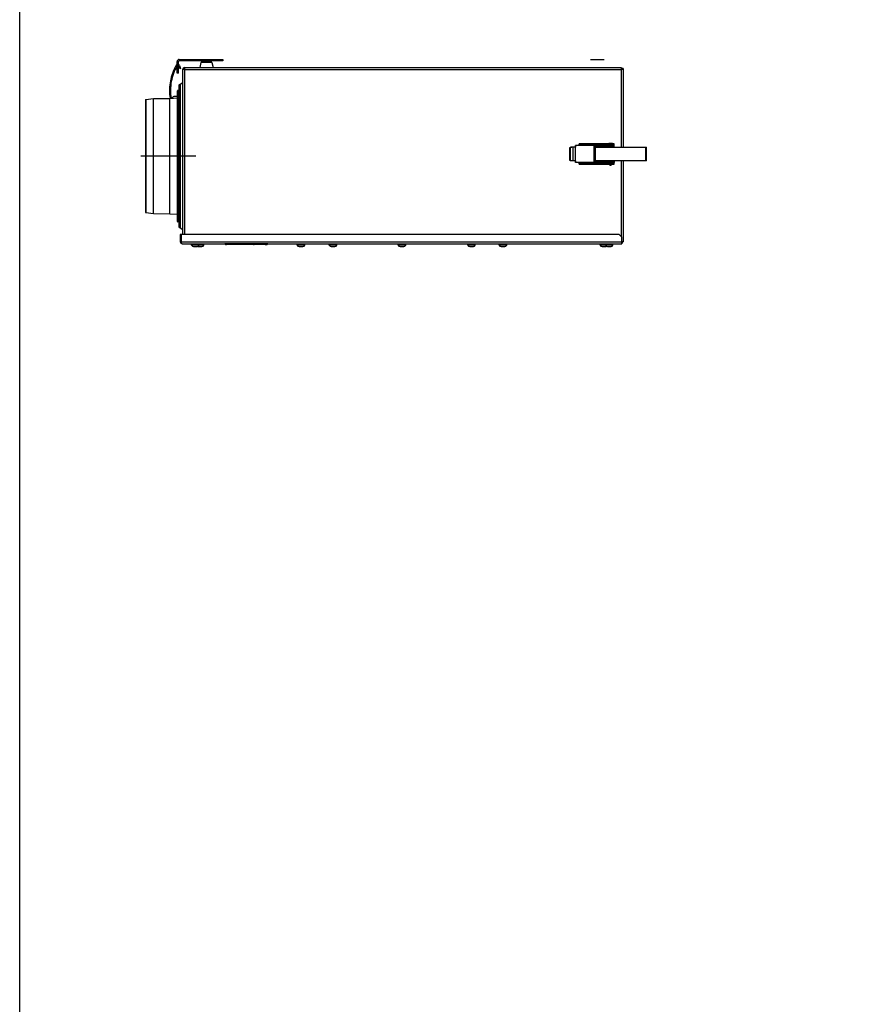
# Model space of a CAD drawing. Units: millimetres. Extents: x -20060 to 34387, y 17638 to 41409.
# Drawn here: x -20060 to -19141, y 38340 to 39414 of the extents above; entities that cross this region are included whole.
import ezdxf

# ---------------------------------------------------------------- set-up
doc = ezdxf.new("R2010")
doc.units = ezdxf.units.MM
doc.header["$LTSCALE"] = 50
doc.linetypes.add('CENTER', pattern=[2, 1.25, -0.25, 0.25, -0.25])
for name, color, linetype in [('3_ALL_AXES', 7, 'Continuous'), ('DEFAULT_1', 7, 'CENTER'), ('WL5771--_T_APPARAAT-C', 7, 'Continuous')]:
    doc.layers.add(name, color=color, linetype=linetype)

# ---------------------------------------------------------------- blocks, each defined once
blk = doc.blocks.new('A$C00212A84')
at = {"color": 7, "linetype": 'Continuous'}
for p, q in [((-511.6, 100.7), (-510.1, 100.7)), ((-511.6, 88.2), (-511.6, 100.7)), ((-510.1, 88.2), (-510.1, 100.7)), ((-509.1, 103.2), (-461.6, 103.2)), ((-509.1, 103.2), (-509.1, 101.7)), ((-461.6, 101.7), (-509.1, 101.7)), ((-464.6, 103.2), (-464.6, 101.7)), ((-461.6, 103.2), (-461.6, 101.7)), ((-510.1, 91.2), (-511.6, 91.2)), ((-510.1, 88.2), (-511.6, 88.2)), ((-508.7, 92.9), (-509.8, 96.2)), ((-508, 94.1), (-509, 93.8)), ((-508.8, 96.5), (-507.7, 93.3)), ((-507.7, 93.3), (-508.7, 92.9)), ((-503.4, 92.2), (-505.6, 92.2)), ((-505.6, 92.2), (-505.6, -87.8)), ((-503.7, 93.2), (-503.8, 94.2)), ((-503.6, 94.2), (-27.6, 94.2)), ((-503.6, 94.2), (-503.6, 93.2)), ((-503.6, 93.2), (-503.4, 93.2)), ((-503.6, 92.2), (-503.6, -87.8)), ((-503.4, 94.2), (-503.4, 92.2)), ((-503.4, 92.2), (-27.6, 92.2)), ((-27.6, 94.2), (-27.6, 92.2)), ((-27.6, 92.2), (-27.6, 7.4)), ((-25.6, 93.2), (-26.6, 93.2)), ((-25.6, 93.2), (-25.6, 7.4)), ((-508.7, 75.9), (-508.1, 76)), ((-508.7, 75.9), (-508.7, -80.4)), ((-508.1, -80.5), (-508.1, 76)), ((-507.9, 76.1), (-505.6, 77.9)), ((-507.9, -80.6), (-507.9, 76.1)), ((-511.1, -73.4), (-511.1, 68.9)), ((-510.1, 69.4), (-510.6, 69.4)), ((-510.6, 53.2), (-510.6, 69.4)), ((-510.1, 69.4), (-510.1, 53.5)), ((-509.6, 74.9), (-509.6, -79.4)), ((-546.1, 58.8), (-546.1, -63.3)), ((-545.6, 59.3), (-537.1, 60.4)), ((-545.6, 59.3), (-545.6, -63.8)), ((-537.1, 60.4), (-519.6, 60.7)), ((-537.1, -64.9), (-537.1, 60.4)), ((-519.6, 60.7), (-511.1, 61.2)), ((-519.6, -65.2), (-519.6, 60.7)), ((-516.7, 60.9), (-516.7, 61)), ((-511.1, 62.6), (-515.1, 62.6)), ((-510.8, 53), (-509.8, 53.6)), ((-510.8, 44.9), (-510.8, 53)), ((-510.6, -48.7), (-510.6, 44.2)), ((-510.1, 43.9), (-510.6, 44.2)), ((-510.1, 43.9), (-510.1, -48.4)), ((-509.8, 53.6), (-509.8, 44.5)), ((-73.4, 9.3), (-73.4, 11.2)), ((-35.3, 11.2), (-73.4, 11.2)), ((-72.5, 9.7), (-72.5, 11.2)), ((-57.5, 9.7), (-57.5, 11.2)), ((-41.2, 11.2), (-41.2, 12)), ((-41.2, 12), (-37.2, 12)), ((-37.2, 12), (-37.2, 11.2)), ((-36.9, 11.2), (-36.9, 9.7)), ((-35.3, 7.4), (-35.3, 11.2)), ((-83.6, -6), (-83.6, 6)), ((-83.6, 6), (-82.9, 6)), ((-82.9, -6), (-82.9, 6)), ((-77.5, 7.5), (-82.3, 7.5)), ((-80.2, 7.5), (-80.2, -7.5)), ((-77.5, 9.3), (-77.5, 7.5)), ((-35.3, 9.3), (-77.5, 9.3)), ((-77.4, -9.3), (-77.4, 9.3)), ((-35.3, 9.7), (-73.4, 9.7)), ((-57.5, 9.3), (-57.5, -9.3)), ((-35.3, 7.7), (-57.5, 7.7)), ((-57, 7.4), (-57, -7.4)), ((-57, 7.4), (0, 7.4)), ((-56.3, 10.5), (-56.3, 9.7)), ((-51.6, 10.5), (-56.3, 10.5)), ((-55.9, 7.4), (-55.9, 7.7)), ((-55.6, -7.4), (-55.6, 7.4)), ((-52.8, 7.7), (-52.8, 7.4)), ((-51.6, 9.7), (-51.6, 10.5)), ((-40.9, 9.3), (-40.9, 9.7)), ((-40.9, 7.4), (-40.9, 7.7)), ((-39.7, 7.7), (-39.7, 9.3)), ((-37.6, 9.7), (-37.6, 9.3)), ((-37.6, 7.7), (-37.6, 7.4)), ((-35.3, 7.7), (-35.3, 9.3)), ((-1, 7.4), (-1, -7.4)), ((0, -7.4), (0, 7.4)), ((-83.6, -6), (-82.9, -6)), ((-77.5, -7.5), (-82.3, -7.5)), ((-77.5, -7.5), (-77.5, -9.3)), ((-35.3, -9.3), (-77.5, -9.3)), ((-73.4, -11.2), (-73.4, -9.3)), ((-73.4, -9.7), (-35.3, -9.7)), ((-72.5, -9.7), (-72.5, -11.2)), ((-57.5, -7.7), (-35.3, -7.7)), ((-57.5, -9.7), (-57.5, -11.2)), ((0, -7.4), (-57, -7.4)), ((-56.3, -9.7), (-56.3, -10.5)), ((-56.3, -10.5), (-51.6, -10.5)), ((-55.9, -7.4), (-55.9, -7.7)), ((-52.8, -7.7), (-52.8, -7.4)), ((-51.6, -10.5), (-51.6, -9.7)), ((-40.9, -7.7), (-40.9, -7.4)), ((-40.9, -9.7), (-40.9, -9.3)), ((-39.7, -7.7), (-39.7, -9.3)), ((-37.6, -7.4), (-37.6, -7.7)), ((-37.6, -9.3), (-37.6, -9.7)), ((-36.9, -9.7), (-36.9, -11.2)), ((-35.3, -11.2), (-35.3, -7.4)), ((-35.3, -7.7), (-35.3, -9.3)), ((-27.6, -7.4), (-27.6, -90.1)), ((-25.6, -7.4), (-25.6, -95.8)), ((-73.4, -11.2), (-35.3, -11.2)), ((-39.5, -12), (-39, -12)), ((-510.8, -57.5), (-510.8, -49.4)), ((-510.6, -48.7), (-510.1, -48.4)), ((-509.8, -49), (-509.8, -58.1)), ((-545.6, -63.8), (-537.1, -64.9)), ((-510.6, -73.9), (-510.6, -57.7)), ((-510.1, -58), (-510.1, -73.9)), ((-537.1, -64.9), (-519.6, -65.2)), ((-519.6, -65.2), (-511.1, -65.7)), ((-510.1, -73.9), (-510.6, -73.9)), ((-508.7, -80.4), (-508.1, -80.5)), ((-507.9, -80.6), (-505.6, -82.4)), ((-29.9, -87.8), (-508.1, -87.8)), ((-508.1, -87.8), (-508.1, -95.8)), ((-507.1, -95.8), (-508.1, -95.8)), ((-507.1, -87.8), (-507.1, -95.8)), ((-507.1, -95.8), (-26.9, -95.8)), ((-26.9, -90.8), (-29.9, -87.8)), ((-26.9, -97.8), (-26.9, -90.8)), ((-25.6, -95.8), (-26.9, -95.8)), ((-506.1, -97.8), (-26.9, -97.8)), ((-495.7, -99.3), (-495.7, -97.8)), ((-482.4, -99.3), (-495.7, -99.3)), ((-493.6, -100.8), (-489.6, -100.8)), ((-488.5, -100.8), (-484.5, -100.8)), ((-487.5, -99.3), (-487.5, -97.8)), ((-482.4, -99.3), (-482.4, -97.8)), ((-412.5, -98), (-459.6, -98)), ((-459.6, -98), (-459.6, -98)), ((-414.5, -98.8), (-457.7, -98.8)), ((-454.6, -98.8), (-454.6, -98)), ((-430.6, -98.8), (-430.6, -98)), ((-380.6, -99.3), (-380.6, -97.8)), ((-372.4, -99.3), (-380.6, -99.3)), ((-378.5, -100.8), (-374.5, -100.8)), ((-372.4, -99.3), (-372.4, -97.8)), ((-345.7, -99.3), (-345.7, -97.8)), ((-337.5, -99.3), (-345.7, -99.3)), ((-343.6, -100.8), (-339.6, -100.8)), ((-337.5, -99.3), (-337.5, -97.8)), ((-270.6, -99.3), (-270.6, -97.8)), ((-262.4, -99.3), (-270.6, -99.3)), ((-268.5, -100.8), (-264.5, -100.8)), ((-262.4, -99.3), (-262.4, -97.8)), ((-194.8, -99.3), (-194.8, -97.8)), ((-186.6, -99.3), (-194.8, -99.3)), ((-192.7, -100.8), (-188.7, -100.8)), ((-186.6, -99.3), (-186.6, -97.8)), ((-160.6, -99.3), (-160.6, -97.8)), ((-152.4, -99.3), (-160.6, -99.3)), ((-158.5, -100.8), (-154.5, -100.8)), ((-152.4, -99.3), (-152.4, -97.8)), ((-50.6, -99.3), (-50.6, -97.8)), ((-36.6, -99.3), (-50.6, -99.3)), ((-48.5, -100.8), (-44.5, -100.8)), ((-44.8, -99.3), (-44.8, -97.8)), ((-42.7, -100.8), (-38.7, -100.8)), ((-36.6, -99.3), (-36.6, -97.8)), ((-26.9, -96.8), (-26.5, -97.2))]:
    blk.add_line(p, q, dxfattribs=at)
for centre, radius, start, end in [((-463.9, 69), 56, 150.1845, 153.9108), ((-509.1, 100.7), 2.5, 90, 180), ((-509.1, 100.7), 1, 90, 180), ((-510.7, 95.9), 2, 19.3528, 71.9371), ((-503.6, 92.2), 2, 90, 180), ((-503.6, 92.2), 1, 90, 180), ((-502.6, 91.2), 2, 115.423, 150), ((-29.1, 91.2), 2, 33.5828, 41.4071), ((-508.6, 74.9), 1, 100, 180), ((-508.2, 76.5), 0.5, 280, 307), ((-510.6, 68.9), 0.5, 90.5, 180), ((-510.1, 69.9), 0.5, 270.5, 0), ((-545.6, 58.8), 0.5, 97.5946, 180), ((-512.9, 58.7), 3.93, 90.0131, 96.5439), ((-512.9, 58.6), 3.95, 83.4779, 89.9891), ((-510.1, 54), 0.5, 300, 0), ((-510.6, 52.6), 0.5, 120, 180), ((-708.4, -403.7), 490.2, 66.1012, 66.2289), ((-39.5, -9.7), 2.28, 221.1877, 270.0001), ((-39, -9.7), 2.28, 269.9999, 318.8123), ((-708.3, 399), 490, 293.771, 293.8989), ((-545.6, -63.3), 0.5, 180, 262.4054), ((-510.6, -57.1), 0.5, 180, 240), ((-510.1, -58.5), 0.5, 0, 60), ((-510.6, -73.4), 0.5, 180, 269.5), ((-510.1, -74.4), 0.5, 0, 89.5), ((-508.6, -79.4), 1, 180, 260), ((-508.2, -81), 0.5, 53, 80), ((-506.1, -95.8), 2, 180, 270), ((-402.6, -62.5), 109.7, 197.6331, 197.7763), ((-476, -86.1), 32.5, 197.759, 198.34), ((-489.6, -90.6), 18.3, 198.3602, 198.993), ((-27.9, -95.8), 2, 298.1583, 0), ((-493.6, -98.6), 2.2, 197.1383, 270), ((-489.6, -98.6), 2.2, 270, 342.8617), ((-488.5, -98.6), 2.2, 255.502, 270), ((-484.5, -98.6), 2.2, 270, 342.8617), ((-457.7, -95.8), 3, 228.5904, 270), ((-428.9, -96.5), 2.47, 316.6372, 321.3046), ((-414.5, -95.8), 3, 270, 311.4096), ((-415.9, -96.5), 2.47, 316.6372, 321.3046), ((-411.8, -98.8), 1, 124.5082, 131.4096), ((-378.5, -98.6), 2.2, 197.1383, 270), ((-374.5, -98.6), 2.2, 270, 342.8617), ((-343.6, -98.6), 2.2, 197.1383, 270), ((-339.6, -98.6), 2.2, 270, 342.8617), ((-268.5, -98.6), 2.2, 197.1383, 270), ((-264.5, -98.6), 2.2, 270, 342.8617), ((-192.7, -98.6), 2.2, 197.1383, 270), ((-188.7, -98.6), 2.2, 270, 342.8617), ((-158.5, -98.6), 2.2, 197.1383, 270), ((-154.5, -98.6), 2.2, 270, 342.8617), ((-48.5, -98.6), 2.2, 197.1383, 270), ((-42.7, -98.6), 2.2, 197.1383, 270), ((-44.5, -98.6), 2.2, 270, 294.1774), ((-38.7, -98.6), 2.2, 270, 342.8617)]:
    blk.add_arc(centre, radius, start, end, dxfattribs=at)
for points, knots in [([(-511.6, 97.7), (-511.7, 97.6), (-512, 97.4), (-512.3, 97.1), (-512.4, 96.9)], [0, 0, 0, 0, 0.251236, 1, 1, 1, 1]), ([(-514.1, 93.7), (-515.4, 91.1), (-517.5, 85.9), (-519.4, 77.6), (-520, 69.2), (-519.6, 63.5), (-519.2, 60.8)], [0, 0, 0, 0, 0.249998, 0.499997, 0.749998, 1, 1, 1, 1]), ([(-511.6, 96.1), (-513.1, 93.5), (-515.7, 87.9), (-518.1, 79.1), (-519, 69.9), (-518.6, 63.8), (-518.1, 60.8)], [0, 0, 0, 0, 0.25, 0.499997, 0.749999, 1, 1, 1, 1]), ([(-27.6, 92.2), (-27.4, 92.3), (-27.3, 92.5), (-27, 92.6), (-26.9, 92.7), (-26.7, 92.9), (-26.6, 93), (-26.6, 93.1), (-26.6, 93.2), (-26.6, 93.2)], [0, 0, 0, 0, 0.312495, 0.45837, 0.592732, 0.713309, 0.819596, 0.913517, 1, 1, 1, 1]), ([(-27.6, 92.2), (-27.4, 92.3), (-27.1, 92.4), (-26.7, 92.5), (-26.6, 92.6)], [0, 0, 0, 0, 0.51579, 1, 1, 1, 1]), ([(-26.6, 92.6), (-26.4, 92.6), (-26.2, 92.7), (-26, 92.8), (-25.8, 92.9), (-25.7, 93), (-25.6, 93.1), (-25.6, 93.2), (-25.6, 93.2), (-25.6, 93.2)], [0, 0, 0, 0, 0.357458, 0.510759, 0.644839, 0.758925, 0.853672, 0.93189, 1, 1, 1, 1]), ([(-516.7, 61), (-516.7, 61.2), (-516.6, 61.6), (-516.2, 62.1), (-515.7, 62.5), (-515.3, 62.6), (-515.1, 62.6)], [0, 0, 0, 0, 0.249987, 0.5, 0.750013, 1, 1, 1, 1]), ([(-511.1, 45.2), (-511.1, 45.1), (-511, 45), (-510.9, 45), (-510.8, 44.9)], [0, 0, 0, 0, 0.200273, 1, 1, 1, 1]), ([(-511.1, 43.8), (-511.1, 43.9), (-510.9, 44.1), (-510.7, 44.2), (-510.6, 44.2)], [0, 0, 0, 0, 0.426188, 1, 1, 1, 1]), ([(-510.6, 44.2), (-510.6, 44.3), (-510.7, 44.5), (-510.8, 44.8), (-510.8, 44.9)], [0, 0, 0, 0, 0.474899, 1, 1, 1, 1]), ([(-509.8, 44.5), (-509.8, 44.4), (-509.9, 44.2), (-510, 44), (-510.1, 43.9)], [0, 0, 0, 0, 0.494134, 1, 1, 1, 1]), ([(-510.1, 43.9), (-509.9, 43.9), (-509.7, 44), (-509.6, 44.2), (-509.6, 44.3)], [0, 0, 0, 0, 0.574584, 1, 1, 1, 1]), ([(-509.8, 44.5), (-509.8, 44.5), (-509.7, 44.4), (-509.6, 44.3), (-509.6, 44.3)], [0, 0, 0, 0, 0.314523, 1, 1, 1, 1]), ([(-83.6, 6), (-83.6, 6.2), (-83.5, 6.6), (-83.3, 7.1), (-82.8, 7.5), (-82.5, 7.5), (-82.3, 7.5)], [0, 0, 0, 0, 0.266306, 0.523375, 0.76679, 1, 1, 1, 1]), ([(-82.9, 6), (-82.9, 6.2), (-82.8, 6.6), (-82.5, 7.1), (-82.1, 7.5), (-81.7, 7.5), (-81.5, 7.5)], [0, 0, 0, 0, 0.266306, 0.523375, 0.76679, 1, 1, 1, 1]), ([(-82.3, -7.5), (-82.5, -7.5), (-82.8, -7.5), (-83.3, -7.1), (-83.5, -6.6), (-83.6, -6.2), (-83.6, -6)], [0, 0, 0, 0, 0.23321, 0.476625, 0.733694, 1, 1, 1, 1]), ([(-81.5, -7.5), (-81.7, -7.5), (-82.1, -7.5), (-82.5, -7.1), (-82.8, -6.6), (-82.9, -6.2), (-82.9, -6)], [0, 0, 0, 0, 0.23321, 0.476625, 0.733694, 1, 1, 1, 1]), ([(-39.2, -12), (-39.3, -12), (-39.2, -12), (-39.2, -12), (-39.1, -12), (-39, -12), (-39, -12)], [0, 0, 0, 0, 0.133319, 0.248116, 0.500063, 1, 1, 1, 1]), ([(-511.1, -48.3), (-511.1, -48.4), (-510.9, -48.6), (-510.7, -48.7), (-510.6, -48.7)], [0, 0, 0, 0, 0.426188, 1, 1, 1, 1]), ([(-511.1, -49.7), (-511.1, -49.6), (-511, -49.5), (-510.9, -49.5), (-510.8, -49.4)], [0, 0, 0, 0, 0.200273, 1, 1, 1, 1]), ([(-510.8, -49.4), (-510.8, -49.3), (-510.7, -49), (-510.6, -48.8), (-510.6, -48.7)], [0, 0, 0, 0, 0.525103, 1, 1, 1, 1]), ([(-510.1, -48.4), (-509.9, -48.4), (-509.7, -48.5), (-509.6, -48.7), (-509.6, -48.8)], [0, 0, 0, 0, 0.574584, 1, 1, 1, 1]), ([(-510.1, -48.4), (-510, -48.5), (-509.9, -48.7), (-509.8, -48.9), (-509.8, -49)], [0, 0, 0, 0, 0.505866, 1, 1, 1, 1]), ([(-509.8, -49), (-509.8, -49), (-509.7, -48.9), (-509.6, -48.8), (-509.6, -48.8)], [0, 0, 0, 0, 0.314523, 1, 1, 1, 1]), ([(-506.1, -97.8), (-506.2, -97.8), (-506.6, -97.2), (-506.7, -96.8), (-506.8, -96.5)], [0, 0, 0, 0, 0.341439, 1, 1, 1, 1])]:
    blk.add_open_spline(points, degree=3, knots=knots, dxfattribs=at)
for points in [[(-509.8, 96.2), (-509.9, 96.3), (-510, 96.4), (-510.1, 96.5)], [(-428.4, -98.8), (-428.2, -98.8), (-427.9, -98.7), (-427.7, -98.6)], [(-427.7, -98.6), (-427.5, -98.5), (-427.3, -98.3), (-427.1, -98.2)], [(-415.4, -98.8), (-415.2, -98.8), (-414.9, -98.7), (-414.7, -98.6)], [(-414.7, -98.6), (-414.5, -98.5), (-414.3, -98.3), (-414.1, -98.2)]]:
    blk.add_open_spline(points, degree=3, dxfattribs=at)
at = {"layer": '3_ALL_AXES', "color": 7, "linetype": 'Continuous'}
for p, q in [((-485.5, 99.6), (-486.8, 94.2)), ((-473.6, 99.6), (-485.5, 99.6)), ((-475.1, 100.7), (-484.1, 100.7)), ((-473.6, 99.6), (-472.3, 94.2)), ((-61.1, 103.2), (-46.1, 103.2)), ((-510.8, -57.5), (-509.8, -58.1))]:
    blk.add_line(p, q, dxfattribs=at)
for centre, start, end in [((-484.1, 99.2), 90, 166.3559), ((-475.1, 99.2), 13.6441, 90)]:
    blk.add_arc(centre, 1.5, start, end, dxfattribs=at)
at = {"layer": 'DEFAULT_1', "color": 7, "linetype": 'CENTER'}
blk.add_line((-491.1, -2.3), (-551.1, -2.3), dxfattribs=at)

msp = doc.modelspace()

# ---------------------------------------------------------------- linework, layer by layer
at = {"layer": 'WL5771--_T_APPARAAT-C', "color": 7}
msp.add_lwpolyline([(-20060.4, 41408.8), (-12706.5, 41408.8), (-12706.5, 37266.8), (-20060.4, 37266.8)], close=True, dxfattribs=at)

# ---------------------------------------------------------------- block references
msp.add_blockref('A$C00212A84', (-19377.4, 39267.1), dxfattribs=at)

doc.saveas('drawing.dxf')
